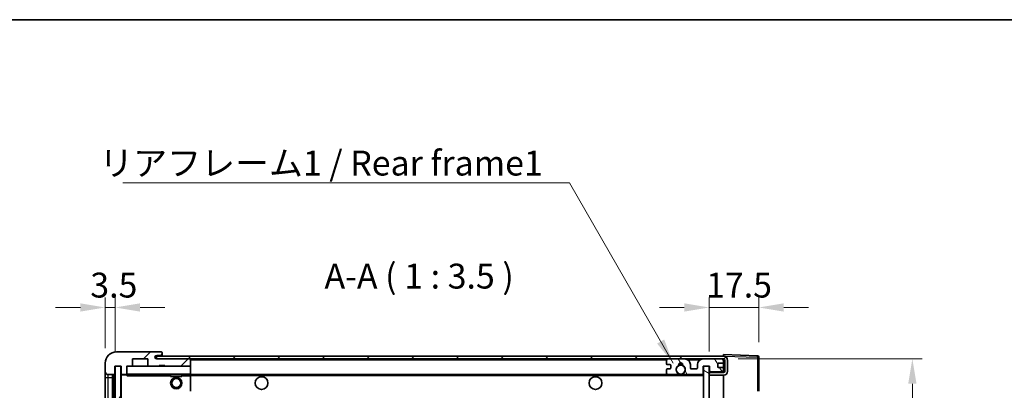
# Model space of a CAD drawing. Units: millimetres. Extents: x 14 to 7708, y -1 to 983.
# Drawn here: x 1900 to 2247, y 853 to 983 of the extents above; entities that cross this region are included whole.
import ezdxf

# ---------------------------------------------------------------- set-up
doc = ezdxf.new("R2010")
doc.units = ezdxf.units.MM
for name, color, linetype, lineweight in [('Border (ISO)', 7, 'Continuous', 35), ('Dimension (ISO)', 7, 'Continuous', 18), ('Dimension (ISO) @ 1', 7, 'Continuous', 18), ('Hatch (ISO)', 1, 'Continuous', 18), ('Symbol (ISO)', 7, 'Continuous', 18), ('Symbol (ISO) @ 1', 7, 'Continuous', 18), ('Visible (ISO)', 7, 'Continuous', 35), ('Visible Narrow (ISO)', 7, 'Continuous', 25)]:
    doc.layers.add(name, color=color, linetype=linetype, lineweight=lineweight)
doc.styles.add('Note Text (TK)', font='MS PGothic.ttf')
doc.dimstyles.new('Default - Method 1b (TK)', dxfattribs={"dimscale": 3, "dimtxt": 2.5, "dimasz": 2.5, "dimexe": 1, "dimexo": 1.5, "dimgap": 1, "dimtad": 1, "dimtoh": 1, "dimrnd": 1e-08, "dimdsep": 46, "dimtxsty": 'Note Text (TK)', "dimcen": 0.09, "dimdle": 5, "dimclrd": 100, "dimclre": 100, "dimclrt": 7, "dimadec": 1, "dimazin": 1, "dimtfac": 1, "dimtmove": 0, "dimatfit": 3, "dimfxl": 1, "dimtolj": 1, "dimlwd": -1, "dimlwe": -1, "dimarcsym": 0})
doc.dimstyles.new('Default - Method 1b (TK)$7', dxfattribs={"dimscale": 3, "dimtxt": 2.5, "dimasz": 2.5, "dimexe": 1, "dimexo": 1.5, "dimgap": 1, "dimtad": 1, "dimtoh": 1, "dimrnd": 1e-08, "dimdsep": 46, "dimtxsty": 'Note Text (TK)', "dimcen": 0.09, "dimdle": 5, "dimclrd": 100, "dimclre": 100, "dimclrt": 7, "dimadec": 1, "dimazin": 1, "dimtfac": 1, "dimtmove": 0, "dimatfit": 3, "dimfxl": 1, "dimtolj": 1, "dimlwd": -1, "dimlwe": -1, "dimarcsym": 0})
pattern_1 = [(45, (1146.006, -28.641), (-7.85772, 7.85772), [])]

# ---------------------------------------------------------------- blocks, each defined once
blk = doc.blocks.new('図面枠 tk図枠')
at = {"layer": 'Border (ISO)'}
blk.add_line((14.5, 289), (405.5, 289), dxfattribs=at)
blk = doc.blocks.new('*D37')
at = {"layer": 'Defpoints', "color": 0}
for p in [(2160.56, 881.71), (2160.56, 864.21), (2143.06, 861.03)]:
    blk.add_point(p, dxfattribs=at)
at = {"layer": 'Dimension (ISO)', "color": 100}
for p, q in [((2143.06, 866.28), (2143.06, 885.21)), ((2160.56, 869.46), (2160.56, 885.21)), ((2134.31, 881.71), (2125.56, 881.71)), ((2143.06, 881.71), (2160.56, 881.71)), ((2169.31, 881.71), (2178.06, 881.71))]:
    blk.add_line(p, q, dxfattribs=at)
for points in [[(2134.31, 883.17), (2134.31, 880.25), (2143.06, 881.71)], [(2169.31, 883.17), (2169.31, 880.25), (2160.56, 881.71)]]:
    blk.add_solid(points, dxfattribs=at)
at = {"layer": 'Dimension (ISO)', "color": 7, "insert": (2141.97, 889.58), "char_height": 8.75, "attachment_point": 4, "style": 'Note Text (TK)'}
blk.add_mtext('\\A1;17.5', dxfattribs=at)
blk = doc.blocks.new('*D38')
at = {"layer": 'Defpoints', "color": 0}
for p in [(1934.06, 881.71), (1930.56, 862.13), (1934.06, 861.13)]:
    blk.add_point(p, dxfattribs=at)
at = {"layer": 'Dimension (ISO)', "color": 100}
for p, q in [((1930.56, 867.38), (1930.56, 885.21)), ((1934.06, 866.38), (1934.06, 885.21)), ((1921.81, 881.71), (1913.06, 881.71)), ((1930.56, 881.71), (1934.06, 881.71)), ((1942.81, 881.71), (1951.56, 881.71))]:
    blk.add_line(p, q, dxfattribs=at)
for points in [[(1921.81, 883.17), (1921.81, 880.25), (1930.56, 881.71)], [(1942.81, 883.17), (1942.81, 880.25), (1934.06, 881.71)]]:
    blk.add_solid(points, dxfattribs=at)
at = {"layer": 'Dimension (ISO)', "color": 7, "insert": (1925.3, 889.58), "char_height": 8.75, "attachment_point": 4, "style": 'Note Text (TK)'}
blk.add_mtext('\\A1;3.5', dxfattribs=at)
blk = doc.blocks.new('*D39')
at = {"layer": 'Defpoints', "color": 0}
for p in [(2148.06, 863.63), (2148.06, 691.63), (2214.56, 691.63)]:
    blk.add_point(p, dxfattribs=at)
at = {"layer": 'Dimension (ISO)', "color": 100}
for p, q in [((2153.31, 863.63), (2218.06, 863.63)), ((2214.56, 854.88), (2214.56, 700.38)), ((2153.31, 691.63), (2218.06, 691.63))]:
    blk.add_line(p, q, dxfattribs=at)
for points in [[(2213.1, 854.88), (2216.02, 854.88), (2214.56, 863.63)], [(2213.1, 700.38), (2216.02, 700.38), (2214.56, 691.63)]]:
    blk.add_solid(points, dxfattribs=at)
at = {"layer": 'Dimension (ISO)', "color": 7, "insert": (2205.3, 711.21), "char_height": 8.75, "attachment_point": 4, "rotation": 90, "style": 'Note Text (TK)'}
blk.add_mtext('\\A1;\\fＭＳ Ｐゴシック|b0|i0;\\H8.7500;有効寸法 / Max dim. 172', dxfattribs=at)

msp = doc.modelspace()

# ---------------------------------------------------------------- hatches: boundary and pattern name
at = {"layer": 'Hatch (ISO)'}
h = msp.add_hatch(dxfattribs=at)
h.set_pattern_fill('ANSI31', color=256, scale=88.9, style=0)
h.set_pattern_definition(pattern_1)
edge = h.paths.add_edge_path()
edge.add_ellipse((1937.8633, 858.428), major_axis=(0, -0.3), ratio=1, start_angle=0, end_angle=90)
edge.add_line((1938.1633, 858.428), (1938.1633, 861.128))
edge.add_line((1938.1633, 861.128), (1939.8633, 861.128))
edge.add_ellipse((1939.8633, 861.428), major_axis=(0, -0.3), ratio=1, start_angle=0, end_angle=90)
edge.add_line((1940.1633, 861.428), (1940.1633, 863.628))
edge.add_line((1940.1633, 863.628), (1945.5633, 863.628))
edge.add_line((1945.5633, 863.628), (1945.5633, 861.428))
edge.add_ellipse((1945.8633, 861.428), major_axis=(-0.3, 0), ratio=1, start_angle=0, end_angle=90)
edge.add_line((1945.8633, 861.128), (1949.5633, 861.128))
edge.add_line((1949.5633, 861.128), (1949.5633, 861.328))
edge.add_line((1949.5633, 861.328), (1951.5633, 861.328))
edge.add_line((1951.5633, 861.328), (1951.5633, 861.128))
edge.add_line((1951.5633, 861.128), (1960.2633, 861.128))
edge.add_ellipse((1960.2633, 861.428), major_axis=(0, -0.3), ratio=1, start_angle=0, end_angle=90)
edge.add_line((1960.5633, 861.428), (1960.5633, 863.328))
edge.add_ellipse((1960.2633, 863.328), major_axis=(0.3, 0), ratio=1, start_angle=0, end_angle=90)
edge.add_line((1960.2633, 863.628), (1948.6883, 863.628))
edge.add_ellipse((1948.6883, 864.253), major_axis=(0, -0.625), ratio=1, start_angle=348.463041, end_angle=360, ccw=False)
edge.add_ellipse((1948.6883, 864.253), major_axis=(-0.125, -0.6124), ratio=1, start_angle=191.536959, end_angle=360, ccw=False)
edge.add_line((1948.6883, 864.878), (1950.0633, 864.878))
edge.add_ellipse((1950.0633, 865.378), major_axis=(0, -0.5), ratio=1, start_angle=0, end_angle=90)
edge.add_line((1950.5633, 865.378), (1950.5633, 865.828))
edge.add_ellipse((1950.2633, 865.828), major_axis=(0.3, 0), ratio=1, start_angle=0, end_angle=90)
edge.add_line((1950.2633, 866.128), (1934.5633, 866.128))
edge.add_ellipse((1934.5633, 862.128), major_axis=(0, 4), ratio=1, start_angle=0, end_angle=90)
edge.add_line((1930.5633, 862.128), (1930.5633, 859.128))
edge.add_ellipse((1931.5633, 859.128), major_axis=(-1, 0), ratio=1, start_angle=0, end_angle=90)
edge.add_line((1931.5633, 858.128), (1933.6633, 858.128))
edge.add_ellipse((1933.6633, 858.428), major_axis=(0, -0.3), ratio=1, start_angle=0, end_angle=90)
edge.add_line((1933.9633, 858.428), (1933.9633, 861.128))
edge.add_line((1933.9633, 861.128), (1934.0633, 861.128))
edge.add_line((1934.0633, 861.128), (1936.0633, 861.128))
edge.add_line((1936.0633, 861.128), (1936.1633, 861.128))
edge.add_line((1936.1633, 861.128), (1936.1633, 858.428))
edge.add_ellipse((1936.4633, 858.428), major_axis=(-0.3, 0), ratio=1, start_angle=0, end_angle=90)
edge.add_line((1936.4633, 858.128), (1937.8633, 858.128))
h = msp.add_hatch(dxfattribs=at)
h.set_pattern_fill('ANSI31', color=256, scale=88.9, style=0)
h.set_pattern_definition(pattern_1)
edge = h.paths.add_edge_path()
edge.add_line((2148.0633, 858.878), (2143.0633, 858.878))
edge.add_line((2143.0633, 858.878), (2143.0633, 857.878))
edge.add_line((2143.0633, 857.878), (2148.0633, 857.878))
edge.add_ellipse((2148.0633, 859.378), major_axis=(0, -1.5), ratio=1, start_angle=0, end_angle=90)
edge.add_line((2149.5633, 859.378), (2149.5633, 863.128))
edge.add_ellipse((2148.0633, 863.128), major_axis=(1.5, 0), ratio=1, start_angle=0, end_angle=90)
edge.add_line((2148.0633, 864.628), (1948.5633, 864.628))
edge.add_line((1948.5633, 864.628), (1948.5633, 863.6406))
edge.add_line((1948.5633, 863.6406), (1948.5633, 863.628))
edge.add_line((1948.5633, 863.628), (1948.6883, 863.628))
edge.add_line((1948.6883, 863.628), (1960.2633, 863.628))
edge.add_line((1960.2633, 863.628), (2128.5633, 863.628))
edge.add_line((2128.5633, 863.628), (2134.4633, 863.628))
edge.add_line((2134.4633, 863.628), (2140.9633, 863.628))
edge.add_line((2140.9633, 863.628), (2147.5633, 863.628))
edge.add_line((2147.5633, 863.628), (2148.0633, 863.628))
edge.add_ellipse((2148.0633, 863.128), major_axis=(0, 0.5), ratio=1, start_angle=270, end_angle=360, ccw=False)
edge.add_line((2148.5633, 863.128), (2148.5633, 859.378))
edge.add_ellipse((2148.0633, 859.378), major_axis=(0.5, 0), ratio=1, start_angle=270, end_angle=360, ccw=False)
h = msp.add_hatch(dxfattribs=at)
h.set_pattern_fill('ANSI31', color=256, scale=88.9, angle=75.000175, style=0)
h.set_pattern_definition([(120.0002, (1146.006, -28.641), (-9.62369, -5.55628), [])])
edge = h.paths.add_edge_path()
edge.add_ellipse((2128.5633, 863.128), major_axis=(0, 0.5), ratio=1, start_angle=0, end_angle=90)
edge.add_line((2128.0633, 863.128), (2128.0633, 861.928))
edge.add_ellipse((2128.3633, 861.928), major_axis=(-0.3, 0), ratio=1, start_angle=0, end_angle=90)
edge.add_line((2128.3633, 861.628), (2129.2633, 861.628))
edge.add_ellipse((2129.2633, 861.328), major_axis=(0, 0.3), ratio=1, start_angle=270, end_angle=360, ccw=False)
edge.add_line((2129.5633, 861.328), (2129.5633, 860.428))
edge.add_ellipse((2129.2633, 860.428), major_axis=(0.3, 0), ratio=1, start_angle=270, end_angle=360, ccw=False)
edge.add_line((2129.2633, 860.128), (2128.3633, 860.128))
edge.add_ellipse((2128.3633, 859.828), major_axis=(0, 0.3), ratio=1, start_angle=0, end_angle=90)
edge.add_line((2128.0633, 859.828), (2128.0633, 858.628))
edge.add_ellipse((2128.5633, 858.628), major_axis=(-0.5, 0), ratio=1, start_angle=0, end_angle=90)
edge.add_line((2128.5633, 858.128), (2131.5877, 858.128))
edge.add_ellipse((2131.5877, 858.528), major_axis=(0, -0.4), ratio=1, start_angle=0, end_angle=132.45415)
edge.add_ellipse((2133.0633, 859.878), major_axis=(-1.1805, -1.08), ratio=1, start_angle=261.020412, end_angle=360, ccw=False)
edge.add_ellipse((2132.0153, 861.4628), major_axis=(0.1655, -0.2502), ratio=1, start_angle=0, end_angle=60.082872)
edge.add_ellipse((2133.0633, 861.528), major_axis=(-0.7486, -0.0465), ratio=1, start_angle=172.885131, end_angle=360, ccw=False)
edge.add_ellipse((2134.1113, 861.4628), major_axis=(-0.2994, 0.0186), ratio=1, start_angle=0, end_angle=60.082872)
edge.add_ellipse((2133.0633, 859.878), major_axis=(0.8825, 1.3346), ratio=1, start_angle=261.020412, end_angle=360, ccw=False)
edge.add_ellipse((2134.5389, 858.528), major_axis=(-0.2951, 0.27), ratio=1, start_angle=0, end_angle=132.45415)
edge.add_line((2134.5389, 858.128), (2140.5633, 858.128))
edge.add_ellipse((2140.5633, 858.528), major_axis=(0, -0.4), ratio=1, start_angle=0, end_angle=90)
edge.add_line((2140.9633, 858.528), (2140.9633, 861.128))
edge.add_line((2140.9633, 861.128), (2143.1633, 861.128))
edge.add_line((2143.1633, 861.128), (2143.1633, 859.528))
edge.add_ellipse((2143.5633, 859.528), major_axis=(-0.4, 0), ratio=1, start_angle=0, end_angle=90)
edge.add_line((2143.5633, 859.128), (2147.5633, 859.128))
edge.add_ellipse((2147.5633, 859.628), major_axis=(0, -0.5), ratio=1, start_angle=0, end_angle=90)
edge.add_line((2148.0633, 859.628), (2148.0633, 860.328))
edge.add_ellipse((2147.7633, 860.328), major_axis=(0.3, 0), ratio=1, start_angle=0, end_angle=90)
edge.add_line((2147.7633, 860.628), (2146.3633, 860.628))
edge.add_ellipse((2146.3633, 860.928), major_axis=(0, -0.3), ratio=1, start_angle=270, end_angle=360, ccw=False)
edge.add_line((2146.0633, 860.928), (2146.0633, 861.828))
edge.add_ellipse((2146.3633, 861.828), major_axis=(-0.3, 0), ratio=1, start_angle=270, end_angle=360, ccw=False)
edge.add_line((2146.3633, 862.128), (2147.7633, 862.128))
edge.add_ellipse((2147.7633, 862.428), major_axis=(0, -0.3), ratio=1, start_angle=0, end_angle=90)
edge.add_line((2148.0633, 862.428), (2148.0633, 863.128))
edge.add_ellipse((2147.5633, 863.128), major_axis=(0.5, 0), ratio=1, start_angle=0, end_angle=90)
edge.add_line((2147.5633, 863.628), (2140.9633, 863.628))
edge.add_ellipse((2140.9633, 861.628), major_axis=(0, 2), ratio=1, start_angle=0, end_angle=90)
edge.add_line((2138.9633, 861.628), (2138.9633, 860.428))
edge.add_ellipse((2138.6633, 860.428), major_axis=(0.3, 0), ratio=1, start_angle=270, end_angle=360, ccw=False)
edge.add_line((2138.6633, 860.128), (2136.7633, 860.128))
edge.add_ellipse((2136.7633, 860.428), major_axis=(0, -0.3), ratio=1, start_angle=270, end_angle=360, ccw=False)
edge.add_line((2136.4633, 860.428), (2136.4633, 861.628))
edge.add_ellipse((2134.4633, 861.628), major_axis=(2, 0), ratio=1, start_angle=0, end_angle=90)
edge.add_line((2134.4633, 863.628), (2128.5633, 863.628))
h = msp.add_hatch(dxfattribs=at)
h.set_pattern_fill('ANSI31', color=256, scale=88.9, angle=14.999978, style=0)
h.set_pattern_definition([(60, (1146.006, -28.641), (-9.6237, 5.55625), [])])
h.paths.add_polyline_path([(1936.0633, 861.128), (1934.0633, 861.128), (1934.0633, 694.128), (1936.0633, 694.128)])
h = msp.add_hatch(dxfattribs=at)
h.set_pattern_fill('ANSI31', color=256, scale=88.9, angle=105.000246, style=0)
h.set_pattern_definition([(150.0002, (1146.006, -28.641), (-5.55621, -9.62373), [])])
h.paths.add_polyline_path([(2143.0633, 861.028), (2141.0633, 861.028), (2141.0633, 694.228), (2143.0633, 694.228), (2143.0633, 696.378), (2143.0633, 697.378), (2143.0633, 857.878), (2143.0633, 858.878)])

# ---------------------------------------------------------------- linework, layer by layer
at = {"layer": 'Visible (ISO)'}
for p, q in [((1950.2633, 866.128), (1934.5633, 866.128)), ((1950.2633, 866.128), (1950.3133, 866.128)), ((1940.1633, 861.428), (1940.1633, 863.628)), ((1940.1633, 863.628), (1945.5633, 863.628)), ((1945.5633, 863.628), (1945.5633, 861.428)), ((2148.0633, 864.628), (1948.5633, 864.628)), ((1948.5633, 864.628), (1948.5633, 863.628)), ((1948.5633, 863.628), (2148.0633, 863.628)), ((1948.6883, 864.878), (1950.0633, 864.878)), ((1960.2633, 863.628), (1948.6883, 863.628)), ((1950.0633, 864.878), (1950.5633, 864.878)), ((1950.5633, 865.878), (1950.5633, 865.828)), ((1950.5633, 865.378), (1950.5633, 865.828)), ((1950.5633, 864.878), (1950.5633, 865.378)), ((1950.5633, 864.878), (1950.5633, 864.628)), ((1960.5633, 863.328), (1960.5633, 863.628)), ((1960.5633, 861.428), (1960.5633, 863.328)), ((2128.0633, 863.128), (2128.0633, 861.928)), ((2134.4633, 863.628), (2128.5633, 863.628)), ((2147.5633, 863.628), (2140.9633, 863.628)), ((2148.0633, 864.6283), (2148.0633, 865.128)), ((2160.0808, 864.7083), (2148.0633, 865.128)), ((2148.0633, 864.628), (2148.0633, 864.6283)), ((2148.0633, 863.128), (2148.0633, 863.628)), ((2148.0633, 862.428), (2148.0633, 863.128)), ((2148.5633, 863.128), (2148.5633, 859.378)), ((2149.5633, 859.378), (2149.5633, 863.128)), ((2160.5633, 852.297), (2160.5633, 864.2086)), ((1930.5633, 862.128), (1930.5633, 859.128)), ((1933.9633, 858.428), (1933.9633, 861.128)), ((1933.9633, 861.128), (1936.1633, 861.128)), ((1936.0633, 861.128), (1934.0633, 861.128)), ((1934.0633, 861.128), (1934.0633, 694.128)), ((1936.0633, 694.128), (1936.0633, 861.128)), ((1936.1633, 861.128), (1936.1633, 858.428)), ((1938.1633, 858.428), (1938.1633, 861.128)), ((1938.1633, 861.128), (1939.8633, 861.128)), ((1945.8633, 861.128), (1939.8633, 861.128)), ((1945.8633, 861.128), (1949.5633, 861.128)), ((1949.5633, 861.128), (1949.5633, 861.328)), ((1949.5633, 861.328), (1951.5633, 861.328)), ((1951.5633, 861.128), (1949.5633, 861.128)), ((1951.5633, 861.328), (1951.5633, 861.128)), ((1951.5633, 861.128), (1960.2633, 861.128)), ((1960.4633, 861.128), (1960.2633, 861.128)), ((1960.5633, 861.028), (1960.5633, 861.428)), ((1960.5633, 858.228), (1960.5633, 861.028)), ((2128.0633, 859.828), (2128.0633, 858.628)), ((2128.3633, 861.628), (2129.2633, 861.628)), ((2129.2633, 860.128), (2128.3633, 860.128)), ((2129.5633, 861.328), (2129.5633, 860.428)), ((2136.4633, 860.428), (2136.4633, 861.628)), ((2138.6633, 860.128), (2136.7633, 860.128)), ((2138.9633, 861.628), (2138.9633, 860.428)), ((2140.9633, 858.528), (2140.9633, 861.128)), ((2140.9633, 861.128), (2143.1633, 861.128)), ((2143.0633, 861.028), (2141.0633, 861.028)), ((2141.0633, 861.028), (2141.0633, 694.228)), ((2143.0633, 694.228), (2143.0633, 861.028)), ((2143.1633, 861.128), (2143.1633, 859.528)), ((2146.0633, 860.928), (2146.0633, 861.828)), ((2146.3633, 862.128), (2147.7633, 862.128)), ((2147.7633, 860.628), (2146.3633, 860.628)), ((2148.0633, 860.328), (2148.0633, 862.428)), ((2148.0633, 859.628), (2148.0633, 860.328)), ((2148.0633, 859.128), (2148.0633, 859.628)), ((1930.5633, 859.128), (1930.5633, 857.128)), ((1930.5633, 857.128), (1930.5633, 698.128)), ((1931.5633, 858.128), (1933.6633, 858.128)), ((1933.0633, 697.128), (1933.0633, 858.128)), ((1933.3633, 858.128), (1933.3633, 697.128)), ((1936.1633, 858.028), (1936.1633, 697.228)), ((1936.4633, 858.128), (1936.2633, 858.128)), ((1936.4633, 858.128), (1937.8633, 858.128)), ((1938.1633, 858.128), (1937.8633, 858.128)), ((1938.1633, 858.428), (1938.1633, 858.228)), ((1938.1633, 858.228), (1938.1633, 857.9597)), ((1938.2633, 858.128), (1960.4633, 858.128)), ((1953.5633, 858.128), (1953.5633, 857.428)), ((1957.5633, 857.428), (1953.5633, 857.428)), ((1957.5633, 858.128), (1957.5633, 857.428)), ((1960.5633, 857.628), (1960.5633, 858.228)), ((1960.5633, 858.128), (2128.5633, 858.128)), ((1960.5633, 852.3264), (1960.5633, 857.628)), ((2128.5633, 858.128), (2131.5877, 858.128)), ((2131.5877, 858.128), (2131.9025, 858.128)), ((2134.2241, 858.128), (2134.5389, 858.128)), ((2134.5389, 858.128), (2140.5633, 858.128)), ((2140.5633, 858.128), (2141.0633, 858.128)), ((2143.0633, 859.128), (2143.5633, 859.128)), ((2148.0633, 858.878), (2143.0633, 858.878)), ((2143.0633, 858.878), (2143.0633, 857.878)), ((2143.0633, 857.878), (2148.0633, 857.878)), ((2143.5633, 859.128), (2147.5633, 859.128)), ((2147.5633, 859.128), (2148.0633, 859.128)), ((2148.0633, 858.878), (2148.0633, 859.128)), ((2148.0633, 697.378), (2148.0633, 857.878))]:
    msp.add_line(p, q, dxfattribs=at)
for centre, radius in [((2133.0633, 859.878), 1.5706), ((1955.5633, 855.128), 2), ((1955.5633, 855.128), 1.5706), ((1985.5633, 855.128), 2.25), ((2103.0633, 855.128), 2.25)]:
    msp.add_circle(centre, radius, dxfattribs=at)
for centre, radius, start, end in [((1934.5633, 862.128), 4, 90, 180), ((1950.2633, 865.828), 0.3, 0, 90), ((1950.3133, 865.878), 0.25, 0, 90), ((1948.6883, 864.253), 0.625, 90, 270), ((1950.0633, 865.378), 0.5, 270, 0), ((1960.2633, 863.328), 0.3, 0, 90), ((2128.5633, 863.128), 0.5, 90, 180), ((2134.4633, 861.628), 2, 0, 90), ((2140.9633, 861.628), 2, 90, 180), ((2147.5633, 863.128), 0.5, 0, 90), ((2148.0633, 863.128), 1.5, 0, 90), ((2148.0633, 863.128), 0.5, 0, 90), ((2160.0633, 864.2086), 0.5, 0, 88), ((1938.2633, 861.028), 0.1, 90, 180), ((1939.8633, 861.428), 0.3, 270, 0), ((1945.8633, 861.428), 0.3, 180, 270), ((1960.2633, 861.428), 0.3, 270, 0), ((1960.4633, 861.028), 0.1, 0, 90), ((2128.3633, 861.928), 0.3, 180, 270), ((2128.3633, 859.828), 0.3, 90, 180), ((2129.2633, 861.328), 0.3, 0, 90), ((2129.2633, 860.428), 0.3, 270, 0), ((2133.0633, 859.878), 1.6, 123.474563, 222.45415), ((2132.0153, 861.4628), 0.3, 303.474563, 3.557435), ((2133.0633, 861.528), 0.75, 356.442565, 183.557435), ((2133.0633, 859.878), 2, 68.96053, 111.03947), ((2133.0633, 859.878), 2.1, 71.451, 108.549), ((2134.1113, 861.4628), 0.3, 176.442565, 236.525437), ((2133.0633, 859.878), 1.6, 317.54585, 56.525437), ((2136.7633, 860.428), 0.3, 180, 270), ((2138.6633, 860.428), 0.3, 270, 0), ((2143.5633, 859.528), 0.4, 180, 270), ((2146.3633, 861.828), 0.3, 90, 180), ((2146.3633, 860.928), 0.3, 180, 270), ((2147.5633, 859.628), 0.5, 270, 0), ((2147.7633, 862.428), 0.3, 270, 0), ((2147.7633, 860.328), 0.3, 0, 90), ((2148.0633, 859.378), 1.5, 270, 0), ((2148.0633, 859.378), 0.5, 270, 0), ((1931.5633, 859.128), 1, 180, 270), ((1933.6633, 858.428), 0.3, 270, 0), ((1936.4633, 858.428), 0.3, 180, 270), ((1936.2633, 858.028), 0.1, 90, 180), ((1937.8633, 858.428), 0.3, 270, 0), ((1938.2633, 858.228), 0.1, 180, 270), ((1960.4633, 858.228), 0.1, 270, 0), ((2128.5633, 858.628), 0.5, 180, 270), ((2131.5877, 858.528), 0.4, 270, 42.45415), ((2133.0633, 859.878), 2.1, 233.298213, 236.44269), ((2133.0633, 859.878), 2, 233.932491, 306.067509), ((2133.0633, 859.878), 2.1, 257.472095, 282.527905), ((2134.5389, 858.528), 0.4, 137.54585, 270), ((2133.0633, 859.878), 2.1, 303.55731, 306.701787), ((2140.5633, 858.528), 0.4, 270, 0)]:
    msp.add_arc(centre, radius, start, end, dxfattribs=at)
msp.add_open_spline([(1938.2633, 857.628), (1938.2182, 857.7287), (1938.1633, 857.8493), (1938.1633, 857.9597)], degree=3, dxfattribs=at)
for points, knots in [([(2132.6078, 857.828), (2132.4988, 857.8522), (2132.3933, 857.8851), (2132.2206, 857.9527), (2132.1313, 857.9946), (2132.0332, 858.0477), (2131.9991, 858.0674), (2131.9545, 858.0944), (2131.9357, 858.1063), (2131.9097, 858.1232), (2131.9025, 858.128), (2131.9025, 858.128)], [-0.0853709179, -0.0853709179, -0.0853709179, -0.0853709179, -0.0545116262, -0.0545116262, -0.0293355354, -0.0293355354, -0.0179856969, -0.0179856969, -0.0089928485, -0.0089928485, 0, 0, 0, 0]), ([(2134.2241, 858.128), (2134.2241, 858.128), (2134.2169, 858.1232), (2134.1909, 858.1063), (2134.1721, 858.0944), (2134.1276, 858.0674), (2134.0934, 858.0477), (2133.9954, 857.9946), (2133.9061, 857.9527), (2133.7334, 857.8851), (2133.6278, 857.8522), (2133.5188, 857.828)], [-0.2570614387, -0.2570614387, -0.2570614387, -0.2570614387, -0.2480685903, -0.2480685903, -0.2390757418, -0.2390757418, -0.2277259033, -0.2277259033, -0.2025498125, -0.2025498125, -0.1716905209, -0.1716905209, -0.1716905209, -0.1716905209])]:
    msp.add_open_spline(points, degree=3, knots=knots, dxfattribs=at)
at = {"layer": 'Visible Narrow (ISO)'}
for p, q in [((1960.4633, 863.628), (1960.4633, 863.5516)), ((1960.5633, 863.328), (2128.1051, 863.328)), ((2135.5169, 863.328), (2139.9097, 863.328)), ((2148.0216, 863.328), (2148.0633, 863.328)), ((2148.0633, 864.6283), (2148.0729, 864.628)), ((2148.1584, 864.625), (2160.0808, 864.2086)), ((2160.0808, 864.2086), (2160.0808, 852.297)), ((2160.0808, 864.2086), (2160.5633, 864.2086)), ((1938.2633, 861.028), (1938.1633, 861.028)), ((1938.2633, 861.128), (1938.2633, 861.028)), ((1938.2633, 858.228), (1938.2633, 861.028)), ((1938.2633, 861.028), (1960.4633, 861.028)), ((1960.4633, 861.2044), (1960.4633, 861.128)), ((1960.4633, 861.128), (1960.4633, 861.028)), ((1960.5633, 861.028), (1960.4633, 861.028)), ((1960.4633, 861.028), (1960.4633, 858.228)), ((1930.5633, 857.128), (1931.5633, 857.128)), ((1931.5633, 857.128), (1931.5633, 858.128)), ((1931.5633, 698.128), (1931.5633, 857.128)), ((1931.5633, 857.128), (1933.0633, 857.128)), ((1933.6133, 697.128), (1933.6133, 858.128)), ((1936.2633, 858.028), (1936.1633, 858.028)), ((1936.2633, 858.128), (1936.2633, 858.028)), ((1936.2633, 858.028), (1938.1633, 858.028)), ((1936.2633, 697.228), (1936.2633, 858.028)), ((1938.1633, 858.228), (1938.2633, 858.228)), ((1938.2633, 858.228), (1938.2633, 858.128)), ((1960.4633, 858.228), (1938.2633, 858.228)), ((1938.2633, 857.628), (1938.2633, 858.128)), ((1938.2633, 857.628), (1953.5633, 857.628)), ((1957.5633, 857.628), (1960.4633, 857.628)), ((1960.4633, 858.128), (1960.4633, 858.228)), ((1960.4633, 858.228), (1960.5633, 858.228)), ((1960.4633, 858.128), (1960.4633, 857.628)), ((1960.5633, 857.628), (1960.4633, 857.628)), ((1960.4633, 857.628), (1960.4633, 852.3264)), ((1960.5633, 857.828), (2132.6078, 857.828)), ((2133.5188, 857.828), (2141.0633, 857.828))]:
    msp.add_line(p, q, dxfattribs=at)
msp.add_ellipse((2160.0633, 864.2086), major_axis=(0.0174, 0.4997), ratio=0.03487826, start_param=4.71360696, end_param=6.28318531, dxfattribs=at)

# ---------------------------------------------------------------- block references
at = {"xscale": 3.5, "yscale": 3.5, "zscale": 3.5}
msp.add_blockref('図面枠 tk図枠', (1146.0061, -28.6406), dxfattribs=at)

# ---------------------------------------------------------------- texts
at = {"layer": 'Symbol (ISO)', "color": 7, "insert": (1928.4886, 936.8391), "char_height": 8.75, "width": 156.732459, "attachment_point": 1, "line_spacing_factor": 1.5, "style": 'Note Text (TK)'}
msp.add_mtext('{\\fＭＳ Ｐゴシック|b0|i0;リアフレーム1 / Rear frame1}', dxfattribs=at)
at = {"layer": 'Symbol (ISO)', "color": 7, "insert": (2007.716, 885.628), "char_height": 8.75, "attachment_point": 7, "style": 'Note Text (TK)'}
msp.add_mtext('A-A ( 1 : 3.5 )', dxfattribs=at)

# ---------------------------------------------------------------- dimensions: what is measured, and where the dimension line sits
at = {"layer": 'Dimension (ISO) @ 1', "color": 100}
dim = msp.add_linear_dim(base=(1934.0633, 881.7086), p1=(1930.5633, 862.128), p2=(1934.0633, 861.128), angle=180, dimstyle='Default - Method 1b (TK)', override={"dimscale": 1, "dimtxt": 8.75, "dimasz": 8.75, "dimexe": 3.5, "dimexo": 5.25, "dimgap": 3.5, "dimtoh": 0, "dimdec": 2, "dimcen": 0.315, "dimtol": 0, "dimlim": 0, "dimtp": 0, "dimtm": 0, "dimtdec": 2, "dimtix": 0, "dimtofl": 1, "dimtmove": 0, "dimatfit": 1}, dxfattribs=at)
dim.commit()
dim.dimension.update_dxf_attribs({"geometry": '*D38', "text_midpoint": (1932.3133, 881.7086), "dimtype": 128})
dim = msp.add_linear_dim(base=(2160.5633, 881.7086), p1=(2143.0633, 861.028), p2=(2160.5633, 864.2086), dimstyle='Default - Method 1b (TK)', override={"dimscale": 1, "dimtxt": 8.75, "dimasz": 8.75, "dimexe": 3.5, "dimexo": 5.25, "dimgap": 3.5, "dimtoh": 0, "dimdec": 2, "dimcen": 0.315, "dimtol": 0, "dimlim": 0, "dimtp": 0, "dimtm": 0, "dimtdec": 2, "dimtix": 0, "dimtofl": 1, "dimtmove": 0, "dimatfit": 1}, dxfattribs=at)
dim.commit()
dim.dimension.update_dxf_attribs({"geometry": '*D37', "text_midpoint": (2151.8133, 881.7086), "dimtype": 128})
dim = msp.add_linear_dim(base=(2214.5633, 691.628), p1=(2148.0633, 863.628), p2=(2148.0633, 691.628), angle=270, text='\\fＭＳ Ｐゴシック|b0|i0;\\H8.7500;有効寸法 / Max dim. <>', dimstyle='Default - Method 1b (TK)', override={"dimscale": 1, "dimtxt": 8.75, "dimasz": 8.75, "dimexe": 3.5, "dimexo": 5.25, "dimgap": 3.5, "dimtoh": 0, "dimdec": 2, "dimcen": 0.315, "dimtol": 0, "dimlim": 0, "dimtp": 0, "dimtm": 0, "dimtdec": 2, "dimtix": 0, "dimtofl": 0, "dimtmove": 0, "dimatfit": 1}, dxfattribs=at)
dim.commit()
dim.dimension.update_dxf_attribs({"geometry": '*D39', "text_midpoint": (2214.5633, 777.628), "dimtype": 128})

# ---------------------------------------------------------------- leaders
at = {"layer": 'Symbol (ISO) @ 1', "color": 100, "annotation_type": 0, "has_hookline": 1, "hookline_direction": 1, "text_width": 148.4517}
msp.add_leader([(2130.3558, 862.1521), (2093.9711, 925.4864), (2085.2211, 925.4864)], dimstyle='Default - Method 1b (TK)$7', override={"dimscale": 1, "dimtxt": 8.75, "dimasz": 8.75, "dimgap": 0, "dimtad": 1}, dxfattribs=at)

doc.saveas('drawing.dxf')
